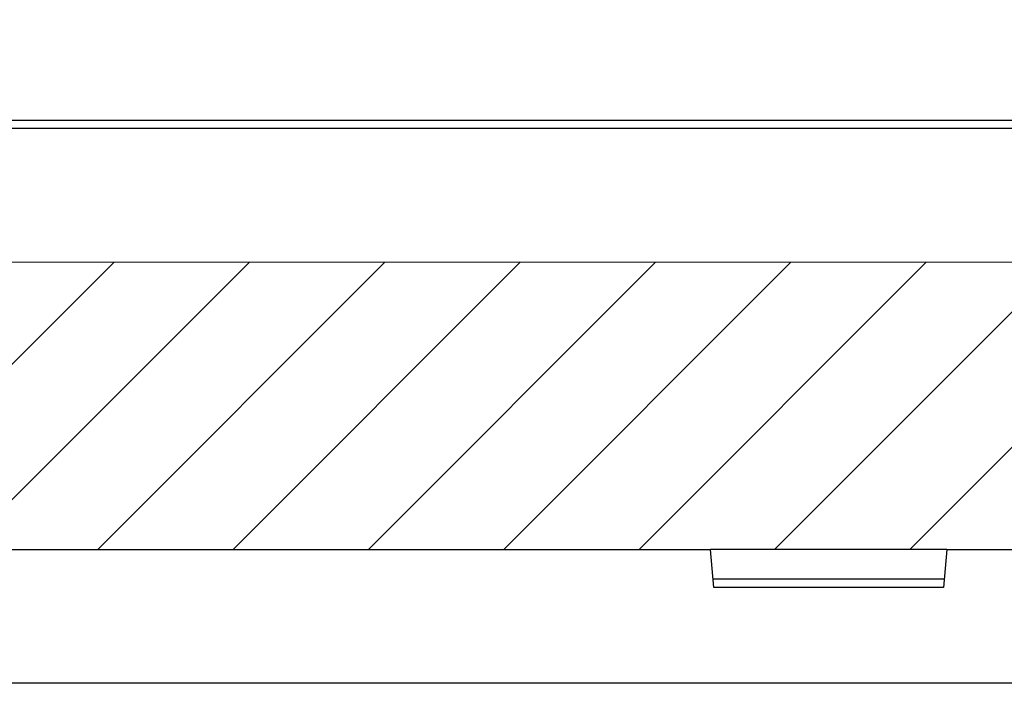
# Model space of a CAD drawing. Units: millimetres. Extents: x -1485 to 0, y 0 to 1050.
# Drawn here: x -1031 to -980, y 686 to 721 of the extents above; entities that cross this region are included whole.
import ezdxf

# ---------------------------------------------------------------- set-up
doc = ezdxf.new("R2010")
doc.units = ezdxf.units.MM
doc.header["$LTSCALE"] = 5
doc.layers.get('0').update_dxf_attribs({"lineweight": 25})
for name, color, linetype, lineweight in [('1', 4, 'Continuous', 15), ('4', 4, 'Continuous', 15), ('壁', 3, 'Continuous', 15)]:
    doc.layers.add(name, color=color, linetype=linetype, lineweight=lineweight)
doc.styles.get("Standard").update_dxf_attribs({"font": 'simplex.shx', "bigfont": 'extfont.shx'})
doc.dimstyles.new('FURUNO$0', dxfattribs={"dimtxt": 2.5, "dimasz": 2, "dimexe": 1, "dimexo": 1, "dimgap": 1.25, "dimtad": 3, "dimdec": 4, "dimdsep": 46, "dimtxsty": 'Standard', "dimblk": 'OPEN30', "dimcen": 0, "dimclrd": 4, "dimclre": 4, "dimclrt": 4, "dimadec": 4, "dimazin": 2, "dimtm": 1e-09, "dimtfac": 0.8, "dimtdec": 4, "dimtmove": 0, "dimatfit": 0, "dimldrblk": 'OPEN30', "dimfxl": 0, "dimtvp": 1, "dimtolj": 1, "dimtzin": 0, "dimarcsym": 0})

# ---------------------------------------------------------------- blocks, each defined once
blk = doc.blocks.new('_Open30')
at = {"color": 0, "lineweight": -2}
for p, q in [((-1, 0.2679), (0, 0)), ((0, 0), (-1, -0.2679)), ((0, 0), (-1, 0))]:
    blk.add_line(p, q, dxfattribs=at)
blk = doc.blocks.new('*D8')
at = {"layer": '1', "color": 4, "lineweight": -2}
for p, q in [((-1312.006, 713.145), (-1312.006, 840)), ((-926.006, 713.145), (-926.006, 840)), ((-1302.006, 835), (-936.006, 835))]:
    blk.add_line(p, q, dxfattribs=at)
at = {"layer": 'Defpoints', "color": 0}
for p in [(-926.006, 835), (-1312.006, 708.145), (-926.006, 708.145)]:
    blk.add_point(p, dxfattribs=at)
at = {"layer": '1', "color": 4, "lineweight": -2, "xscale": 10, "yscale": 10, "zscale": 10, "rotation": 180}
blk.add_blockref('_Open30', (-1312.006, 835), dxfattribs=at)
at = {"layer": '1', "color": 4, "lineweight": -2, "xscale": 10, "yscale": 10, "zscale": 10}
blk.add_blockref('_Open30', (-926.006, 835), dxfattribs=at)
at = {"layer": '1', "color": 4, "insert": (-1119.006, 850.774), "char_height": 12.5, "attachment_point": 5}
blk.add_mtext('\\A1;(386%%P1)', dxfattribs=at)

msp = doc.modelspace()

# ---------------------------------------------------------------- hatches: boundary and pattern name
at = {"layer": '4'}
h = msp.add_hatch(dxfattribs=at)
h.set_pattern_fill('45ANGLE-1PITCH', color=256, scale=5)
h.set_pattern_definition([(45, (-5, -10), (-3.535534, 3.535534), [])])
h.paths.add_polyline_path([(-956.41447, 699.51177), (-957.76194, 693.14492), (-1266.37935, 693.14492), (-1265.03188, 699.51177), (-1270.54929, 700.95828), (-1269.02833, 708.14492), (-960.41092, 708.14492), (-961.93188, 700.95828)])

# ---------------------------------------------------------------- linework, layer by layer
at = {"linetype": 'Continuous'}
for p, q in [((-939.0063, 715.55502), (-1119.0063, 715.55502)), ((-1299.0063, 715.14492), (-939.0063, 715.14492)), ((-1242.83132, 693.14492), (-995.18127, 693.14492)), ((-982.83132, 693.14492), (-995.18127, 693.14492)), ((-995.0063, 691.14492), (-995.18127, 693.14492)), ((-982.83132, 693.14492), (-983.0063, 691.14492)), ((-982.83132, 693.14492), (-925.5063, 693.14492)), ((-995.04623, 691.60134), (-982.96636, 691.60134)), ((-983.0063, 691.14492), (-995.0063, 691.14492)), ((-925.5063, 686.14492), (-1312.5063, 686.14492))]:
    msp.add_line(p, q, dxfattribs=at)
at = {"layer": '壁', "linetype": 'Continuous'}
for p, q in [((-1269.02833, 708.14492), (-960.41092, 708.14492)), ((-1266.37935, 693.14492), (-957.76194, 693.14492))]:
    msp.add_line(p, q, dxfattribs=at)

# ---------------------------------------------------------------- dimensions: what is measured, and where the dimension line sits
at = {"layer": '1'}
dim = msp.add_linear_dim(base=(-926.0063, 835), p1=(-1312.0063, 708.14492), p2=(-926.0063, 708.14492), text='(<>%%P1)', dimstyle='FURUNO$0', override={"dimscale": 5}, dxfattribs=at)
dim.commit()
dim.dimension.update_dxf_attribs({"geometry": '*D8', "text_midpoint": (-1119.0063, 850.77381)})

doc.saveas('drawing.dxf')
